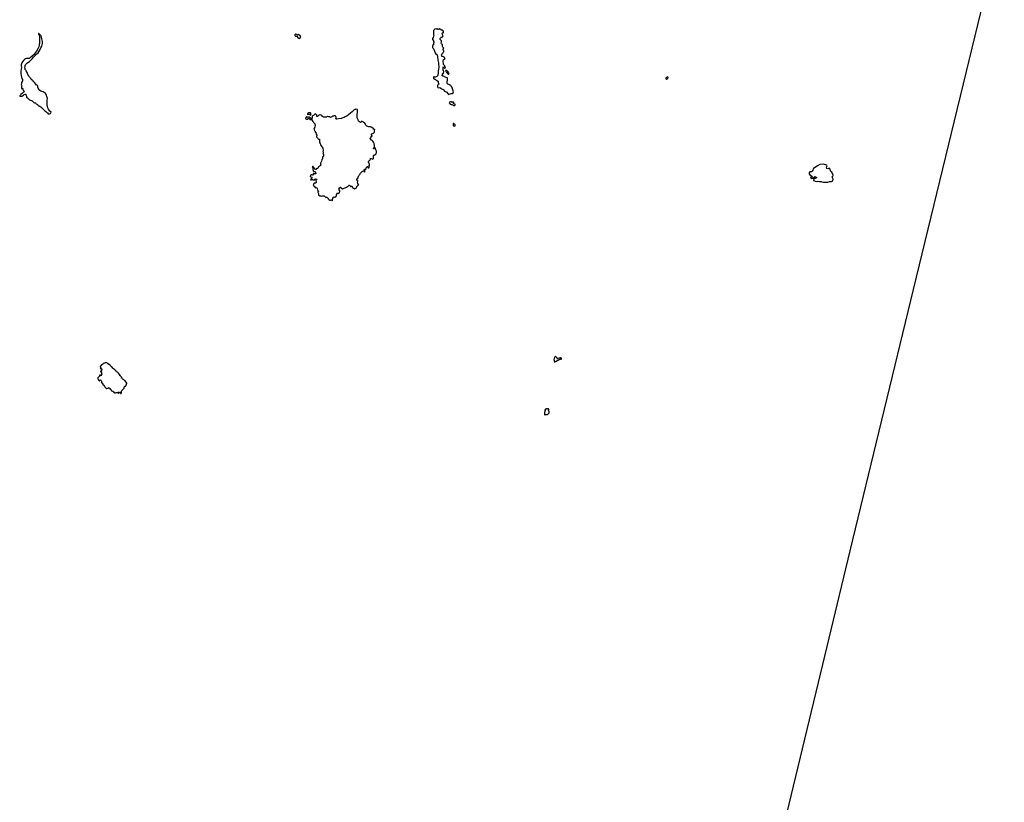
# Model space of a CAD drawing. Units: inches. Extents: x -9083 to 16343, y -25561 to 11996.
# Drawn here: x 11787 to 14412, y -367 to 1720 of the extents above; entities that cross this region are included whole.
import ezdxf

# ---------------------------------------------------------------- set-up
doc = ezdxf.new("R2010")
doc.units = ezdxf.units.IN
doc.header["$MEASUREMENT"] = 0
doc.layers.add('Maavesi_merialue', color=170, linetype='Continuous')

# ---------------------------------------------------------------- blocks, each defined once
blk = doc.blocks.new('Alueet_2D_ACAD_1_FMEBLOCK182')
at = {"layer": 'Maavesi_merialue'}
blk.add_lwpolyline([(10781.9, 8782.5), (10539, 7782.5), (10369.9, 7086.1), (10369.8, 7085.7), (10296.9, 6782.5), (10159.3, 6210.7), (10090.4, 5782.5), (9929.7, 4782.5), (9768.9, 3782.5), (9608.2, 2782.5), (9447.4, 1782.5), (9369.9, 1300.4), (9286.7, 782.5), (9206.7, 284.9), (9177.6, -217.5)], dxfattribs=at)
for points in [[(8197.2, 8333.7), (8194.9, 8335.5), (8193.7, 8336.9), (8192.4, 8339), (8190.5, 8341), (8188.6, 8342.4), (8186.1, 8345.9), (8183.1, 8349.3), (8180.7, 8352.4), (8178.5, 8356.4), (8176.8, 8361.2), (8174.2, 8366.1), (8172.9, 8368), (8171.6, 8369.6), (8171, 8371.6), (8170.6, 8374.1), (8170.8, 8377.5), (8171.5, 8380.8), (8172.6, 8383.2), (8174, 8385), (8175.6, 8386.3), (8178.7, 8388), (8182.6, 8390.9), (8185.4, 8393.2), (8188.5, 8396.2), (8190.6, 8398.9), (8193.2, 8402.1), (8196.2, 8405), (8199.2, 8407.8), (8202.4, 8411), (8205.5, 8414.4), (8208.6, 8418.2), (8211.2, 8422.5), (8213.1, 8427.2), (8215.3, 8432.1), (8216.8, 8435.3), (8217.3, 8438.8), (8217.2, 8444.1), (8216.3, 8448.1), (8215.8, 8451.1), (8214.5, 8455.5), (8213.5, 8459.2), (8211.5, 8462.1), (8208.7, 8465.1), (8207.8, 8465.7), (8207.1, 8465.3), (8207, 8464), (8208.3, 8460.8), (8209.3, 8457.4), (8209.5, 8452.7), (8209.7, 8447.7), (8209.5, 8441.6), (8208.5, 8435.8), (8207.3, 8430.4), (8204.7, 8425), (8201.3, 8418.7), (8198.1, 8413.9), (8194.8, 8409.7), (8190.1, 8404.8), (8184.4, 8400.3), (8181.9, 8399.3), (8178.7, 8399), (8175, 8398.6), (8172.2, 8397.6), (8169.7, 8396.2), (8166.7, 8393.2), (8164.4, 8390.2), (8162.1, 8387.2), (8161.3, 8384.9), (8160.7, 8381.9), (8160.6, 8379.1), (8161.1, 8375.2), (8160.5, 8370.8), (8159.9, 8365.5), (8159.8, 8358.9), (8160.3, 8353.9), (8161.7, 8348.7), (8162.6, 8345.2), (8163.9, 8342.6), (8163.8, 8339.4), (8161.6, 8334.7), (8161.1, 8331.8), (8160.7, 8328.7), (8161.5, 8327.4), (8162.3, 8325.9), (8161.6, 8324.4), (8161.2, 8322.8), (8161.2, 8320.1), (8161.4, 8319), (8162.5, 8319.1), (8163.6, 8319.7), (8164.8, 8317.5), (8165.8, 8314.3), (8167.4, 8312.4), (8168.4, 8311.2), (8168.2, 8310.3), (8166.8, 8308.8), (8163.6, 8305.5), (8160.1, 8303.3), (8158.5, 8301.2), (8156.7, 8299.7), (8156.6, 8298.7), (8157.5, 8298.2), (8159.7, 8298.4), (8161.2, 8298.4), (8162.9, 8298.3), (8164.5, 8299.5), (8166.9, 8301.4), (8168.8, 8302.8), (8170.8, 8303.5), (8172.2, 8303.9), (8172.9, 8303.6), (8173.3, 8302.2), (8174.6, 8298.5), (8175.1, 8296.1), (8177.4, 8294.1), (8180.3, 8291.3), (8181.9, 8289.4), (8183.2, 8288.7), (8185.2, 8288), (8187.8, 8286.9), (8189.9, 8286), (8192.1, 8284.1), (8194.6, 8281.9), (8196.2, 8280.6), (8197.5, 8280.4), (8198.6, 8280.4), (8199.4, 8279.5), (8200.6, 8278.1), (8204, 8275.9), (8205.4, 8274.1), (8207, 8273.1), (8208.9, 8272.8), (8210.7, 8271.7), (8213, 8270.2), (8213.7, 8269.1), (8214.3, 8268.4), (8215.8, 8267.4), (8218.4, 8264.9), (8220.9, 8261.7), (8223.4, 8259.5), (8226.2, 8257.8), (8228.9, 8255.2), (8231, 8253.7), (8232.6, 8251.7), (8234, 8251.3), (8236.1, 8251.7), (8238.6, 8252.5), (8240, 8253.7), (8240.2, 8255.5), (8239.4, 8256.5), (8237.3, 8258.5), (8234.8, 8261.3), (8233.6, 8264), (8232, 8267.6), (8230.4, 8270.7), (8230, 8273.8), (8229.8, 8277.6), (8229.5, 8281.4), (8230.1, 8284.9), (8230.3, 8289.1), (8230.8, 8292.5), (8230.2, 8295.1), (8229.2, 8297.4), (8228, 8301.2), (8226.6, 8304.1), (8225.2, 8306.2), (8222.2, 8308.4), (8219, 8309.8), (8215.6, 8310.9), (8213.1, 8311.8), (8210.7, 8313.8), (8207.5, 8317.3), (8206.2, 8320.1), (8205.3, 8322.8), (8204.8, 8325.3), (8204, 8326.8), (8202.5, 8328), (8201.3, 8328), (8199.5, 8330.6)], [(8898.7, 8462.8), (8897.3, 8461.4), (8896.2, 8461.4), (8895.4, 8463.2), (8893.2, 8463.4), (8890.6, 8462.4), (8890.3, 8459.9), (8892.3, 8458.6), (8894.7, 8458.8), (8895.8, 8458.5), (8898, 8454.7), (8901.1, 8453.1), (8904, 8452.4), (8904.9, 8454.7), (8906.5, 8456.6), (8905.5, 8458.4), (8903.5, 8460.9), (8901.3, 8461.4), (8899.9, 8462.7)], [(9270.5, 8323.1), (9271.5, 8321.4), (9273.8, 8320.7), (9277.2, 8321.3), (9279.1, 8319.7), (9281, 8317.6), (9283.8, 8316.9), (9285.5, 8316.7), (9286.2, 8315.3), (9289.1, 8311.8), (9295.1, 8308.7), (9297.4, 8306.4), (9300.2, 8302.7), (9304.5, 8304.7), (9306.8, 8306), (9310.2, 8305.4), (9312.4, 8306.7), (9312.8, 8307.6), (9313.1, 8309.8), (9312.8, 8312.5), (9308.6, 8323.4), (9308, 8323.7), (9305.8, 8326.5), (9303.8, 8328.2), (9301.2, 8329.6), (9298.6, 8330.5), (9296.4, 8332.5), (9296.1, 8333.2), (9296, 8334.2), (9297.5, 8344), (9297.5, 8345.6), (9297.2, 8346.4), (9296.3, 8347.6), (9289.3, 8350.4), (9288, 8351.2), (9287, 8352), (9286.4, 8351.9), (9284.8, 8351.9), (9284, 8352.3), (9282.2, 8353.5), (9283.1, 8354.2), (9285, 8355.5), (9285.2, 8355.9), (9285, 8356.3), (9284.7, 8356.5), (9283.8, 8356.6), (9283.7, 8356.9), (9283.7, 8357.2), (9283.7, 8358), (9283.9, 8358.3), (9284.9, 8360), (9285.2, 8360.1), (9285.5, 8360), (9285.7, 8359.9), (9286.1, 8359.7), (9286.4, 8359.6), (9286.9, 8359.8), (9287.3, 8360.3), (9287.2, 8360.7), (9286.9, 8361.2), (9287, 8361.7), (9287.5, 8363.4), (9287.4, 8364.1), (9287.2, 8364.9), (9287.4, 8365.5), (9287.1, 8365.9), (9285.9, 8366.6), (9285.4, 8367.5), (9285.5, 8368.2), (9286, 8370.8), (9285.6, 8372.5), (9285.3, 8375.5), (9285.6, 8376.3), (9286, 8376.2), (9286.3, 8375.2), (9286.8, 8374.9), (9287.3, 8374.6), (9288.3, 8374.1), (9289.1, 8373.2), (9289.9, 8373.4), (9290.4, 8373.5), (9290.8, 8373.6), (9291.5, 8374.1), (9291.6, 8374.6), (9290.8, 8376.4), (9290.1, 8376.8), (9290.1, 8377.1), (9290.1, 8378.7), (9289.8, 8379.5), (9287.1, 8381.9), (9286.6, 8382.7), (9286.4, 8383.7), (9286.4, 8384.9), (9285.9, 8392), (9286.1, 8393.4), (9286.4, 8395.2), (9286.7, 8395.9), (9287.4, 8396.5), (9288.9, 8397.3), (9289.7, 8397.3), (9290.7, 8398), (9290.6, 8399.1), (9290.1, 8400.4), (9289.6, 8401), (9289.4, 8401.9), (9288.4, 8402.7), (9287, 8403.8), (9286.3, 8403.8), (9282.3, 8404), (9282.2, 8404.3), (9282.4, 8406.3), (9282.1, 8406.6), (9281.6, 8407.4), (9281.6, 8408), (9281.7, 8408.7), (9282, 8409.6), (9283.9, 8413), (9286, 8414.3), (9286.4, 8415.8), (9287.3, 8416.6), (9287.4, 8417), (9287.1, 8419.5), (9286.7, 8420.1), (9285.3, 8422.4), (9284.2, 8423.4), (9286.8, 8423.7), (9286.8, 8425.3), (9287.3, 8426.3), (9287.1, 8426.6), (9283.9, 8430), (9283.5, 8431.3), (9283.9, 8431.4), (9284.1, 8431.7), (9284.1, 8432), (9283.8, 8433.8), (9284, 8435.4), (9283.6, 8435.9), (9282, 8437.2), (9281.7, 8437.9), (9280.7, 8439.4), (9280.8, 8440.2), (9281.4, 8443.6), (9281.5, 8444.4), (9281.3, 8446.2), (9280.5, 8447), (9278.3, 8448.4), (9277.2, 8450.4), (9277.3, 8450.8), (9278, 8452.6), (9278.8, 8453.7), (9279.7, 8454.6), (9280.4, 8456.1), (9280.7, 8456.1), (9282, 8454.9), (9282.6, 8454.8), (9282.9, 8455.1), (9282.8, 8455.8), (9283.2, 8456.6), (9283.6, 8456.9), (9285.3, 8459.5), (9284.8, 8461.1), (9283.8, 8462.7), (9283.5, 8466.7), (9283.9, 8467.2), (9285.5, 8467.2), (9286.3, 8468), (9286.5, 8470.2), (9285.5, 8472.8), (9283.3, 8474.5), (9282.1, 8474.8), (9280.6, 8474.9), (9280.7, 8475.8), (9280.4, 8476), (9279.6, 8476.4), (9277.9, 8477.6), (9276.9, 8477.9), (9275.7, 8477.9), (9275.2, 8477.6), (9274.1, 8476.8), (9273.1, 8475.9), (9269.2, 8477), (9269.7, 8477.2), (9270, 8477.4), (9270.4, 8477.7), (9270.3, 8477.9), (9268.9, 8478.1), (9264.3, 8477.4), (9263.5, 8477.1), (9262.5, 8476.5), (9262.1, 8476.2), (9261.7, 8475.8), (9260.2, 8473.5), (9259.8, 8468.7), (9259.9, 8464.2), (9260.1, 8463.1), (9260.8, 8461.3), (9261.6, 8460.6), (9261.7, 8460.1), (9259.9, 8458.7), (9259, 8454.6), (9257.6, 8452.6), (9257.4, 8450.3), (9257.7, 8449.8), (9258.1, 8448.7), (9260.4, 8446.1), (9260.4, 8444), (9261.3, 8441.2), (9260.2, 8439.9), (9259.9, 8439), (9259.6, 8436.7), (9259.8, 8435.5), (9259.6, 8435.1), (9257.6, 8433.9), (9257.4, 8432.7), (9257.3, 8429.9), (9257.5, 8428.5), (9258.1, 8427), (9259.2, 8425.9), (9260.5, 8423.5), (9263.4, 8415.7), (9264.5, 8414.4), (9266.1, 8411.8), (9270.1, 8408.6), (9270.2, 8408.1), (9270, 8407.8), (9270.5, 8406.4), (9270.4, 8404.3), (9271.6, 8394.9), (9273, 8387.6), (9273.1, 8384), (9274.1, 8376.9), (9273.9, 8375.2), (9273.2, 8371.8), (9273, 8368.2), (9272.7, 8368.1), (9272.5, 8368.1), (9272.1, 8367.8), (9272.2, 8367.5), (9272.8, 8366.4), (9272.6, 8365.2), (9272.2, 8361.5), (9272.2, 8358.1), (9271.6, 8356), (9271.5, 8354.8), (9270.5, 8352.4), (9269.5, 8350.8), (9269.3, 8350.8), (9268.5, 8350.6), (9266.8, 8350.1), (9264.7, 8349.5), (9263, 8349.1), (9262.2, 8349.2), (9261.3, 8349.8), (9261, 8349.7), (9260.4, 8348.8), (9260.4, 8345.6), (9260.8, 8345.4), (9263, 8344), (9264, 8343.8), (9267.2, 8341.4), (9268, 8339.9), (9268.4, 8339.8), (9268.7, 8339.8), (9269.5, 8339.7), (9270.2, 8339.6), (9270.8, 8339.6), (9272, 8338.9), (9272.1, 8338.5), (9272.1, 8337.9), (9272.6, 8335.7), (9272.7, 8334.7), (9274.4, 8330.9), (9272.3, 8329.6), (9271.8, 8328.6), (9270.7, 8326.6), (9270.4, 8325.1)], [(9300.5, 8361.5), (9299, 8363.8), (9295.9, 8366.9), (9295.2, 8367.2), (9292.9, 8367.4), (9292.5, 8367.2), (9292.1, 8366.4), (9292.5, 8365.2), (9293.4, 8363.1), (9294.2, 8362.1), (9297.9, 8357.9), (9299, 8357.3), (9299.6, 8357.4), (9300.5, 8358.6), (9301.4, 8358.9), (9301.4, 8359.3), (9301.1, 8359.7), (9300.4, 8360.7)], [(9879.4, 8345.1), (9881.4, 8343.8), (9884.1, 8345.3), (9885.6, 8347.5), (9885.7, 8348.5), (9884.6, 8349.4), (9883.4, 8350.3), (9881, 8348.6), (9879.2, 8347.6), (9879, 8346.3)], [(9307.5, 8276.4), (9308.7, 8275.9), (9312.6, 8274.2), (9314.6, 8273), (9318, 8275.5), (9317.3, 8277.3), (9313.7, 8278.1), (9313.9, 8281.4), (9312, 8283.4), (9309.4, 8281.5), (9307.5, 8283.6), (9305.5, 8283.5), (9302.4, 8282.3), (9302, 8280.3), (9304.3, 8277)], [(8919.6, 8241.5), (8919.1, 8238.8), (8919.2, 8238.2), (8920.4, 8237.6), (8920.9, 8236.7), (8921.4, 8236.5), (8922.4, 8236.7), (8923.7, 8237.3), (8924.5, 8238), (8926.1, 8238.6), (8928.3, 8238.5), (8929.1, 8238.1), (8930.5, 8236.6), (8931.2, 8236.4), (8932, 8236.2), (8934.3, 8236.2), (8934.4, 8236.6), (8934.2, 8237.1), (8933.6, 8238.1), (8933.6, 8238.9), (8933.1, 8239.4), (8931.4, 8240.3), (8931.1, 8240.9), (8928.4, 8242.2), (8926.5, 8242.3), (8925.1, 8242), (8924, 8242.6), (8923.1, 8242.6), (8921.4, 8243.6), (8921.2, 8243.2), (8920.9, 8242.9), (8920.7, 8242.6)], [(8927, 8250.1), (8928.7, 8250.5), (8929.9, 8249.8), (8930.7, 8248.3), (8932.1, 8247.3), (8932.4, 8248.7), (8933.5, 8249), (8933.3, 8249.8), (8931.8, 8250.4), (8932.2, 8250.9), (8933, 8252.2), (8933.1, 8252.6), (8932.6, 8253.2), (8931.8, 8253.8), (8931.1, 8253.9), (8929.5, 8254.1), (8927.9, 8254.2), (8926.5, 8253.9), (8925.6, 8253.3), (8923.9, 8251.8), (8923.8, 8250.6), (8924.6, 8249.7)], [(9000.3, 8242.3), (8999.9, 8243.8), (8999.3, 8244.8), (8998, 8246), (8994.9, 8245.8), (8993.4, 8245.4), (8990.9, 8244.7), (8988.7, 8243.2), (8985.6, 8241.3), (8985.2, 8241.5), (8982.8, 8243.1), (8980.7, 8243.4), (8978.3, 8244.2), (8977, 8244.2), (8976, 8243.6), (8974.5, 8242.7), (8969.4, 8242.4), (8966.4, 8242.8), (8965.4, 8243.6), (8963.4, 8244.4), (8963.2, 8244.7), (8962.8, 8246), (8961.9, 8246.7), (8960.8, 8247.6), (8958.1, 8248.4), (8957.2, 8248.4), (8954.8, 8247.8), (8954.6, 8247.4), (8953.2, 8246.5), (8952.1, 8245.7), (8950.5, 8244.6), (8949.2, 8244.6), (8949.1, 8244.8), (8948.5, 8247.4), (8947.8, 8248.4), (8945.5, 8250.9), (8945, 8250.9), (8943.7, 8250.2), (8942.8, 8249.5), (8941.1, 8247.9), (8939.8, 8247.1), (8937.5, 8246.2), (8937.2, 8245.7), (8936.7, 8244.5), (8936.6, 8243.4), (8936.9, 8242.7), (8936.7, 8240.9), (8936.3, 8239.6), (8936, 8239.3), (8935.1, 8238.8), (8935, 8238.3), (8935.3, 8237.1), (8936, 8236.9), (8936.5, 8235.1), (8936.8, 8233.1), (8938, 8232.3), (8937.9, 8231.7), (8938.3, 8230.7), (8938.9, 8229.7), (8939.8, 8229.3), (8940.3, 8227.8), (8941.5, 8226.3), (8941.9, 8226.2), (8942.3, 8226.2), (8942.5, 8225.8), (8943.6, 8223.9), (8944.2, 8222.2), (8944.4, 8220.7), (8943.7, 8216.2), (8943.1, 8215.2), (8943, 8214.1), (8942.6, 8213.3), (8942.3, 8213.3), (8941.3, 8211.8), (8942.1, 8208.3), (8943.4, 8205.3), (8943.8, 8205), (8944.1, 8204.9), (8944.5, 8203), (8944.8, 8202.8), (8945.1, 8202.7), (8945.9, 8202.2), (8945.9, 8201.9), (8946.4, 8200.6), (8946.9, 8198.9), (8947.5, 8197.1), (8948.8, 8194.7), (8949.1, 8193.1), (8948.2, 8191.2), (8948.2, 8190.1), (8948.8, 8189.2), (8950.8, 8186.9), (8951.7, 8185.3), (8953.1, 8183.7), (8953.8, 8183.5), (8954.7, 8183.5), (8955.5, 8183.9), (8956, 8183.7), (8956.1, 8183.2), (8955.7, 8182), (8955.6, 8179.4), (8955.9, 8176), (8956.8, 8175), (8957, 8174.4), (8957.1, 8173.1), (8957.8, 8172.5), (8958.6, 8168.3), (8960.8, 8166), (8965.2, 8160.1), (8965.2, 8159.6), (8966, 8154), (8965.9, 8152.2), (8965.7, 8151.4), (8965.2, 8150.7), (8965.7, 8149.5), (8965.6, 8146.1), (8965.2, 8145), (8965.4, 8144.7), (8966.6, 8143.4), (8966.7, 8142.8), (8966.9, 8140.1), (8966.7, 8139.2), (8966.3, 8138.4), (8965.8, 8137.9), (8963.8, 8136.9), (8963.7, 8136.5), (8963.6, 8136.2), (8964.2, 8131.9), (8963.8, 8131.5), (8962.7, 8130.3), (8962.3, 8129.4), (8961.8, 8129), (8961.8, 8128.5), (8961.2, 8125.2), (8960.4, 8123.6), (8958.9, 8120.1), (8958.9, 8118.9), (8958.9, 8117.1), (8959.2, 8114), (8959, 8113.8), (8956.7, 8112.9), (8956.5, 8112.4), (8955.7, 8110.9), (8955.3, 8110.7), (8953.3, 8110.2), (8953, 8109.6), (8952.1, 8107.7), (8951.9, 8106.1), (8950.9, 8105.2), (8950.1, 8105.2), (8948.7, 8106), (8948.3, 8105.9), (8947.6, 8105.5), (8947.1, 8104.7), (8946.8, 8103.8), (8946.9, 8103.2), (8946.6, 8103.1), (8945.4, 8103.5), (8944.4, 8102.8), (8944.1, 8102.9), (8943.7, 8103.5), (8942.4, 8106), (8941.1, 8107.4), (8939, 8110.6), (8938.2, 8111.1), (8937.6, 8110.9), (8937.1, 8110.4), (8936.9, 8109.8), (8937, 8109.1), (8937.3, 8108.3), (8938, 8106.3), (8938.4, 8104.2), (8938.3, 8102.4), (8938.7, 8100.7), (8939.3, 8099.4), (8940.9, 8097.3), (8941.6, 8097.3), (8942.3, 8097.8), (8944, 8097.8), (8944.3, 8097.6), (8945.1, 8095.3), (8945.9, 8092.6), (8945.9, 8091.6), (8945.6, 8091.2), (8944.5, 8090.9), (8943.6, 8091.3), (8941.2, 8091.9), (8940.1, 8091.8), (8939.4, 8091.5), (8939.2, 8091.1), (8939.2, 8090.7), (8940, 8090.2), (8939.7, 8089.3), (8939.1, 8088.1), (8938.8, 8088), (8938.2, 8088), (8935.4, 8088.8), (8933.1, 8088.6), (8932.5, 8087.7), (8932.3, 8087.2), (8931.6, 8085.9), (8930.7, 8085), (8930.8, 8084.5), (8931, 8084.1), (8932, 8083.1), (8933.1, 8082.8), (8934.2, 8083), (8935.4, 8082.4), (8935.5, 8081.7), (8935.5, 8080.6), (8935.2, 8079.8), (8934.6, 8078.6), (8934.3, 8078.5), (8933, 8077.5), (8932.7, 8076.9), (8932.4, 8075.5), (8932.6, 8075.1), (8933.4, 8074.6), (8934, 8074.6), (8936, 8076.3), (8936.7, 8076.4), (8937.1, 8076.3), (8937.9, 8075.4), (8939.3, 8075.3), (8939.9, 8074.9), (8942.3, 8074.7), (8942.6, 8075), (8942.6, 8075.2), (8942.7, 8076.1), (8942.9, 8076.3), (8943.7, 8076.7), (8945.1, 8077.8), (8945.5, 8077.7), (8949.2, 8076.9), (8949.1, 8076.6), (8948.4, 8076.1), (8947.1, 8076), (8946.3, 8075.3), (8945.9, 8072.8), (8946.8, 8070.5), (8946.8, 8069.4), (8946.3, 8066.4), (8945.7, 8066.2), (8944.8, 8066.2), (8943.6, 8066.5), (8941.9, 8066.3), (8940.5, 8064.9), (8940.3, 8064.2), (8940.1, 8063.1), (8939.5, 8062.2), (8940, 8060.9), (8941.3, 8058.7), (8942.6, 8057.6), (8944.2, 8055.2), (8945.8, 8054.1), (8947.3, 8054.6), (8948.5, 8054.3), (8948.7, 8054), (8950.1, 8052.2), (8951, 8050.7), (8951.3, 8049.8), (8951.1, 8048.6), (8951.5, 8047.2), (8951.9, 8046.3), (8953.5, 8044.8), (8953.2, 8043.9), (8952.9, 8043.9), (8952.6, 8043.9), (8951.9, 8043.8), (8951.5, 8043.2), (8951.6, 8042.7), (8951.7, 8042), (8953.2, 8038.8), (8953.3, 8035.5), (8953.6, 8034.6), (8954.7, 8033.5), (8955.9, 8032.7), (8956.7, 8032.3), (8957.6, 8032.3), (8959.7, 8032.3), (8962.1, 8031.6), (8964.2, 8032.8), (8964.6, 8032.7), (8964.9, 8032.6), (8965.3, 8032.5), (8966.5, 8032.4), (8968.1, 8032.3), (8969.1, 8031.8), (8969.5, 8031.4), (8970.7, 8030.2), (8972.9, 8028.5), (8974.5, 8029.4), (8975.5, 8028.7), (8976.2, 8027.8), (8977.6, 8027.1), (8977.8, 8026.5), (8978.7, 8025.9), (8978.8, 8025.5), (8979.1, 8024.2), (8979.7, 8023.7), (8980.3, 8023.2), (8981.1, 8022.6), (8982.3, 8021.5), (8983.1, 8021.3), (8985.2, 8021.1), (8986.9, 8021.7), (8988.5, 8021.8), (8988.7, 8021.3), (8989.7, 8019.4), (8990.4, 8020), (8992, 8026.6), (8992.4, 8026.9), (8992.5, 8029), (8992.7, 8029.4), (8993, 8029.5), (8993.9, 8029.9), (8994.6, 8029.8), (8995.6, 8029.4), (8996.6, 8029.5), (9000, 8031), (9000.5, 8031.6), (9001, 8032.6), (9001.4, 8034.2), (9001.2, 8035.3), (9002.3, 8038.7), (9002.7, 8038.9), (9003.3, 8038.6), (9003.6, 8038.8), (9004.1, 8040.2), (9005.2, 8039), (9005.7, 8039), (9006.7, 8039.7), (9007.6, 8039.7), (9008.7, 8040.3), (9009, 8040.9), (9009.1, 8042), (9009.7, 8042.8), (9010, 8044.6), (9009.9, 8046.4), (9008.7, 8048.2), (9007.8, 8051.2), (9008.1, 8052.6), (9008.7, 8053.9), (9009.1, 8054.3), (9012.3, 8055.5), (9012.5, 8055.3), (9013.8, 8052.7), (9015.4, 8052.8), (9015.5, 8052.6), (9015.8, 8051.5), (9016.3, 8050.9), (9016.6, 8050.8), (9017.1, 8050.9), (9029.1, 8055.9), (9030, 8056.5), (9029.9, 8057.2), (9031.4, 8057.9), (9032, 8058.7), (9032.9, 8059.2), (9034.6, 8061.1), (9034.9, 8061.1), (9036.8, 8060.3), (9037.8, 8058.5), (9037.9, 8057.6), (9038.6, 8057.2), (9038.9, 8057.3), (9040.5, 8058.4), (9041.1, 8058.4), (9042.2, 8058), (9042.9, 8057.2), (9043, 8056), (9043.3, 8055.6), (9044.9, 8054.2), (9045.2, 8053), (9045.5, 8052.7), (9046, 8052.8), (9047.5, 8053.1), (9048, 8052.7), (9049.1, 8051.6), (9049.8, 8051.6), (9050.5, 8051.8), (9051.4, 8052.5), (9053.5, 8053.5), (9054.8, 8054.7), (9054.9, 8055.9), (9055.3, 8055.9), (9055.7, 8056.3), (9055.6, 8057.2), (9056, 8057.6), (9056.5, 8058), (9058.1, 8060), (9059.1, 8060.8), (9059.1, 8061.7), (9059.4, 8061.8), (9060.4, 8062.3), (9060.6, 8062.8), (9059.2, 8063.6), (9057.9, 8064.8), (9057.8, 8065.4), (9057.6, 8070.4), (9058.1, 8072.1), (9058, 8072.9), (9057.5, 8073.8), (9056.5, 8075), (9056.2, 8075), (9054.2, 8075.1), (9055.2, 8075.6), (9055.2, 8076), (9055.7, 8076.3), (9055.8, 8078.3), (9057, 8079.2), (9058.3, 8080.1), (9059.8, 8082.5), (9059.5, 8084.5), (9060.4, 8084.9), (9061.1, 8086), (9061.9, 8087.9), (9063.5, 8089.3), (9064, 8091.4), (9064.9, 8092.7), (9067.5, 8095.1), (9069.6, 8097.8), (9070.3, 8098.2), (9071.6, 8098.5), (9073.6, 8099.6), (9074.1, 8099.3), (9074.3, 8098.6), (9075.3, 8097.8), (9075.5, 8096.9), (9075.3, 8096.2), (9075.6, 8096.1), (9075.9, 8096.1), (9076.8, 8096.5), (9077.1, 8096.9), (9077.2, 8097.4), (9077.4, 8098.5), (9077.1, 8099.9), (9075.7, 8101.4), (9075.5, 8102.1), (9075.4, 8103.1), (9075.6, 8103.3), (9077, 8103.7), (9078.5, 8104), (9079.8, 8103.8), (9080.3, 8104.2), (9080.8, 8105.4), (9080.8, 8106.1), (9080.8, 8107.5), (9082.2, 8108.9), (9083.4, 8109.6), (9083.2, 8110.5), (9084, 8110.9), (9084.4, 8110.8), (9084.5, 8110.5), (9084.9, 8108.5), (9085.4, 8107.8), (9086, 8107.4), (9086.6, 8107.3), (9087.4, 8107.5), (9088.1, 8108), (9088.5, 8108.8), (9088.6, 8109.5), (9088.4, 8111), (9089.1, 8111.6), (9089, 8111.9), (9088.2, 8112.8), (9088.3, 8113.2), (9088.5, 8113.5), (9088.5, 8114.7), (9089.1, 8115.6), (9089.1, 8116.4), (9088.8, 8119.1), (9088.5, 8119.7), (9087.8, 8120.3), (9086.5, 8121.1), (9086.5, 8121.8), (9087, 8124.1), (9087.8, 8125.3), (9087.8, 8125.7), (9088.1, 8126.1), (9090.3, 8127.4), (9091.4, 8128.5), (9092.3, 8130), (9091.6, 8131.4), (9091.8, 8131.8), (9092.2, 8132.2), (9092.6, 8132.3), (9093.6, 8132), (9097.9, 8130.7), (9098.8, 8131.1), (9099.8, 8132.5), (9100.4, 8134.1), (9100.2, 8136.2), (9099.7, 8137), (9100, 8137.5), (9100.2, 8140.2), (9101, 8141.9), (9101.6, 8142.1), (9102.1, 8142), (9103.2, 8141.5), (9103.6, 8141.6), (9104.5, 8142.1), (9105.7, 8143.1), (9106.9, 8144.8), (9107.7, 8149), (9108.1, 8152), (9106.4, 8155.1), (9105.1, 8158), (9104.4, 8160.8), (9103.9, 8161.5), (9103.5, 8161.2), (9103.2, 8161.1), (9102.8, 8160.3), (9102, 8158.1), (9101.4, 8157.7), (9100.6, 8158.4), (9100.3, 8158.8), (9100.2, 8159.6), (9101.2, 8161.7), (9102.1, 8162.5), (9102.7, 8163.5), (9103, 8164.7), (9102.8, 8166), (9102.5, 8167.7), (9101.6, 8169.4), (9101.5, 8172), (9100.8, 8174), (9099.7, 8176.1), (9098.2, 8178.1), (9096.9, 8179.4), (9096, 8180.1), (9094.2, 8181.1), (9093.4, 8182.3), (9092.2, 8184.5), (9091.3, 8185.3), (9091.1, 8185.9), (9091.3, 8186.2), (9093.3, 8187.6), (9093.5, 8189.8), (9094.1, 8190.8), (9095, 8191.5), (9096.1, 8192.1), (9096.3, 8192.6), (9096.1, 8193.1), (9094.5, 8195.7), (9094.4, 8196.5), (9094.7, 8197.3), (9095.2, 8198), (9096.4, 8198.9), (9097.7, 8198.3), (9098.2, 8198.5), (9099.4, 8199.6), (9100.4, 8200), (9102.1, 8201.6), (9102.9, 8202.7), (9102.9, 8203.3), (9102.6, 8204.8), (9102.8, 8206), (9102.1, 8207.1), (9102.3, 8207.4), (9102.8, 8208.4), (9103.9, 8208.9), (9103.9, 8209.3), (9103.6, 8209.7), (9103.1, 8209.8), (9102.3, 8209.9), (9101.2, 8210), (9100.3, 8209.7), (9100, 8210.1), (9099.7, 8211.3), (9099.9, 8211.9), (9099.7, 8212.5), (9099.3, 8212.8), (9098.1, 8213.5), (9094.2, 8215.6), (9091.8, 8216.4), (9088.3, 8216.5), (9087.3, 8216.6), (9082.4, 8218.4), (9081.5, 8219), (9080.3, 8219.9), (9079.8, 8221), (9078.6, 8222.9), (9078.4, 8223.9), (9076.8, 8226.4), (9075.8, 8227.3), (9074.1, 8228), (9073.5, 8229), (9071.6, 8229.8), (9069.6, 8231.3), (9069.2, 8231.2), (9067.4, 8230.9), (9067, 8230.3), (9066.8, 8229.4), (9066.5, 8228.7), (9065.7, 8228.1), (9065.1, 8228.3), (9062.6, 8229.7), (9061.8, 8230.5), (9060.2, 8232.8), (9058.9, 8235.2), (9057.2, 8238.8), (9056.7, 8240.5), (9056.3, 8243.3), (9056.2, 8245.5), (9056.4, 8247.7), (9056.8, 8250.1), (9057.1, 8255.1), (9056.9, 8257.1), (9057.5, 8260.7), (9057.4, 8262), (9057.1, 8262.7), (9053.3, 8263.8), (9051.8, 8262.8), (9049.9, 8262.5), (9048.4, 8261.9), (9047.7, 8261.2), (9046, 8259.5), (9043.2, 8256.5), (9039.1, 8252.9), (9033.3, 8248.6), (9028.5, 8245.2), (9026.4, 8244.1), (9024.2, 8243.1), (9021.5, 8241.9), (9017.9, 8240.3), (9015.8, 8239.5), (9014.4, 8239.1), (9007, 8237.6), (9002.4, 8237.3), (9000.8, 8237.5), (9000.4, 8238), (8999.8, 8239.3), (8999.8, 8239.8), (9000.1, 8240.1)], [(9317.4, 8219), (9317.5, 8221.2), (9317.3, 8222.7), (9316.3, 8224.2), (9314.6, 8225.4), (9312.8, 8225.3), (9312.4, 8222.8), (9312.7, 8220.4), (9313.2, 8219.1), (9315.3, 8218.8)], [(10318.1, 8099.4), (10317.4, 8103.9), (10315.1, 8106.4), (10311, 8104.8), (10308.3, 8105.9), (10307.8, 8109.2), (10309.5, 8112.8), (10308.5, 8114.6), (10299.5, 8117), (10290.4, 8116.2), (10283.8, 8112.4), (10272.6, 8104.4), (10271, 8101.4), (10269.2, 8098.6), (10268.6, 8096.8), (10263.2, 8097), (10261.8, 8094), (10261.4, 8091.2), (10263.4, 8089), (10267.4, 8086.2), (10269.8, 8084), (10267.8, 8080.5), (10265, 8082.3), (10267.2, 8079.3), (10271.8, 8079.9), (10277, 8083.8), (10281.8, 8081.7), (10277.4, 8078.9), (10273.6, 8077.7), (10273.2, 8073.7), (10280.6, 8070.7), (10284.8, 8071.7), (10289.2, 8070.7), (10293.4, 8071.3), (10295.2, 8069.7), (10299.5, 8069.5), (10304.7, 8068.7), (10311.3, 8068.7), (10315.7, 8070.7), (10320.9, 8071.1), (10324.5, 8072.3), (10325.9, 8077.5), (10323.7, 8080.5), (10322.9, 8083.8), (10324.7, 8084.6), (10325.3, 8087.4), (10322.1, 8095.8), (10319.3, 8097.4)], [(8369.9, 7554.1), (8369.8, 7554.1), (8369.6, 7553.8), (8369, 7551.9), (8367.9, 7549.6), (8366.5, 7548.9), (8365.2, 7547.1), (8365, 7546.5), (8364.9, 7546), (8365.1, 7544.9), (8365.6, 7543.9), (8366.9, 7542.6), (8367.2, 7541.7), (8367.6, 7540.4), (8368.4, 7539.6), (8369, 7539.4), (8369.5, 7539.6), (8369.9, 7539.9), (8370.2, 7540.1), (8370.9, 7541), (8371.9, 7541.7), (8372.3, 7541.7), (8372.6, 7541.4), (8373.5, 7540.2), (8374.5, 7538.6), (8374.5, 7537.2), (8374.5, 7536.5), (8374.4, 7535.8), (8374.3, 7534.8), (8374.8, 7534.5), (8375.2, 7534.5), (8377.4, 7532.9), (8378.8, 7531.6), (8378.6, 7530.7), (8378.5, 7529.6), (8378.7, 7528.8), (8379.2, 7528.5), (8379.7, 7528.4), (8380.7, 7528.5), (8381.1, 7528.1), (8381.7, 7527), (8381.6, 7526), (8382, 7525.7), (8382.8, 7525.3), (8383.4, 7524.4), (8384.6, 7521.5), (8385.1, 7521.2), (8386.6, 7520.4), (8387.7, 7518.8), (8388.1, 7518.8), (8389.2, 7518.9), (8392.1, 7519.8), (8393.1, 7520.3), (8393.7, 7521.1), (8394.2, 7520.8), (8394.8, 7520.3), (8398.7, 7516), (8400.2, 7514.9), (8401.8, 7512.9), (8402.2, 7512.7), (8404.3, 7512), (8405.1, 7511.2), (8405.6, 7510.3), (8406.3, 7509.9), (8407, 7509.9), (8408.2, 7509.2), (8408.4, 7509.5), (8408.5, 7509.8), (8408.6, 7510.2), (8408.8, 7510), (8408.8, 7509.7), (8408.6, 7509.1), (8408.1, 7508.8), (8407.9, 7508.1), (8408.2, 7507.9), (8408.5, 7507.7), (8408.9, 7507.5), (8409.8, 7507.5), (8411.2, 7508), (8412.3, 7507.4), (8412.8, 7507.6), (8414.4, 7508.4), (8415.9, 7508.5), (8417.6, 7508), (8419.2, 7509), (8420.4, 7509.3), (8420.5, 7509.1), (8419.3, 7507.8), (8419.4, 7507.3), (8419.8, 7506.7), (8420.7, 7506), (8420.9, 7506.1), (8421.1, 7506.7), (8422.5, 7508.6), (8423.9, 7508.8), (8424.4, 7508.7), (8425.4, 7508.2), (8425.9, 7507.5), (8425.8, 7507.1), (8425.1, 7506.1), (8425.3, 7505.8), (8425.6, 7505.7), (8427, 7505.7), (8427.4, 7506), (8428, 7506.8), (8428.4, 7507.7), (8428.5, 7508.6), (8428.5, 7509.6), (8428.1, 7511), (8428.3, 7511.7), (8430.2, 7515.3), (8430.6, 7515.4), (8431.6, 7515.8), (8432.8, 7517), (8433.2, 7517.9), (8434.9, 7519.7), (8435.5, 7522.2), (8436.1, 7523.1), (8436.4, 7524.3), (8437, 7524.9), (8437.6, 7525.2), (8439, 7525.4), (8440, 7526.3), (8440.4, 7526.9), (8440.6, 7528.3), (8441, 7528.4), (8441.3, 7529.5), (8441.2, 7530.3), (8441.6, 7531.2), (8442.2, 7532.1), (8442.3, 7532.7), (8438, 7539.2), (8437.5, 7539.5), (8437, 7539.7), (8436.1, 7540.4), (8435.3, 7541.1), (8434.6, 7541.6), (8433.8, 7542.1), (8433.2, 7542.4), (8431.9, 7543.5), (8430.4, 7544.4), (8429.5, 7546.2), (8428.3, 7546.7), (8428.5, 7547), (8429, 7548.5), (8428.7, 7548.9), (8428.3, 7549.3), (8426.3, 7551.1), (8425.7, 7552.2), (8425.1, 7552.6), (8424.6, 7552.7), (8423.8, 7552.6), (8423.9, 7553.2), (8423.8, 7553.7), (8423.4, 7554.6), (8423.4, 7555.6), (8422, 7556.6), (8420, 7559.3), (8419.4, 7560.7), (8417, 7562.2), (8415, 7563.2), (8414.2, 7564), (8412.7, 7566.4), (8412, 7566.4), (8411.8, 7566.7), (8411.5, 7567.2), (8409.5, 7569.3), (8406.9, 7571), (8406.1, 7572.3), (8405.1, 7572.9), (8403.1, 7575.3), (8401.9, 7575.7), (8402, 7576.4), (8401.5, 7576.6), (8400.3, 7577.7), (8397.9, 7579.7), (8397.7, 7580.6), (8396.2, 7582.5), (8395.5, 7583), (8395.1, 7582.8), (8394.4, 7582.6), (8394, 7582.8), (8391.1, 7585.8), (8389.2, 7586.8), (8385.9, 7587.8), (8385.2, 7587.4), (8384.7, 7587.1), (8383, 7586.4), (8379.3, 7585.4), (8378.9, 7585.1), (8378.5, 7583.8), (8376.8, 7583.2), (8375.2, 7581.7), (8373.4, 7579.6), (8371.6, 7578.5), (8371.3, 7578), (8371.2, 7577.4), (8371.4, 7576.5), (8371.9, 7574.7), (8373, 7574.8), (8373, 7574.4), (8372.7, 7574.1), (8371.9, 7573.5), (8371.4, 7572.1), (8371.9, 7571.9), (8372.5, 7571.9), (8375.1, 7572.3), (8375.1, 7572), (8375.2, 7571.2), (8375.4, 7568.1), (8375.2, 7567), (8374.7, 7565.4), (8374.4, 7565), (8374, 7564.9), (8373.4, 7565), (8372.4, 7565.5), (8371.9, 7566.1), (8371.9, 7565.9), (8372, 7565), (8373.8, 7562), (8374.6, 7561.1), (8374.5, 7560.6), (8375.1, 7559.9), (8374.9, 7558.9), (8375.5, 7557.7), (8374.3, 7553), (8374, 7552.6), (8370.9, 7554.2)], [(9581, 7595.6), (9581.4, 7594.1), (9581.4, 7594), (9581.4, 7593.9), (9581.4, 7593.8), (9581.4, 7593.7), (9581.4, 7593.7), (9581.5, 7593.6), (9581.5, 7593.5), (9581.5, 7593.4), (9581.5, 7593.3), (9581.6, 7593.2), (9581.6, 7593.1), (9581.6, 7592.9), (9581.7, 7592.8), (9582.1, 7591.6), (9582.2, 7591.4), (9582.2, 7591.2), (9582.2, 7590.9), (9582.2, 7590.7), (9582.1, 7590.3), (9582.2, 7590.2), (9583, 7590), (9583.1, 7590), (9583.1, 7590), (9583.1, 7589.9), (9583.2, 7589.9), (9583.2, 7589.8), (9585.9, 7590.9), (9585.9, 7590.9), (9586, 7590.9), (9586, 7590.9), (9586.1, 7590.9), (9586.1, 7591), (9586.9, 7591.6), (9586.9, 7591.6), (9586.9, 7591.6), (9586.9, 7591.6), (9586.9, 7591.6), (9586.9, 7591.6), (9586.9, 7591.6), (9586.9, 7591.6), (9586.9, 7591.6), (9586.9, 7591.6), (9587, 7591.7), (9587, 7591.7), (9587, 7591.7), (9587.1, 7591.7), (9587.1, 7591.8), (9587.5, 7592), (9587.5, 7592), (9587.6, 7592.1), (9587.7, 7592.1), (9587.7, 7592.2), (9587.8, 7592.2), (9587.9, 7592.3), (9587.9, 7592.3), (9588, 7592.4), (9588.1, 7592.4), (9588.2, 7592.4), (9588.2, 7592.5), (9588.2, 7592.5), (9588.2, 7592.5), (9588.2, 7592.5), (9588.2, 7592.5), (9588.2, 7592.5), (9588.2, 7592.5), (9588.4, 7592.4), (9588.5, 7592.4), (9588.6, 7592.4), (9588.7, 7592.4), (9588.8, 7592.4), (9589.1, 7592.5), (9589.3, 7592.5), (9589.4, 7592.5), (9589.6, 7592.6), (9589.7, 7592.6), (9589.9, 7592.8), (9589.9, 7592.8), (9590, 7592.8), (9590, 7592.8), (9590, 7592.8), (9590, 7592.8), (9590, 7592.8), (9590, 7592.9), (9590, 7592.9), (9590, 7592.9), (9590.1, 7592.9), (9590.1, 7592.9), (9590.1, 7592.9), (9590.1, 7592.9), (9590.5, 7593.1), (9590.5, 7593.1), (9590.5, 7593.1), (9590.5, 7593.1), (9590.5, 7593.1), (9590.5, 7593.1), (9590.5, 7593.1), (9590.5, 7593.1), (9590.8, 7593.9), (9590.8, 7594), (9590.8, 7594), (9590.8, 7594.1), (9590.8, 7594.1), (9590.8, 7594.1), (9590.8, 7594.2), (9590.9, 7594.2), (9590.9, 7594.3), (9590.9, 7594.3), (9590.9, 7594.3), (9590.8, 7594.4), (9590.8, 7594.4), (9590.8, 7594.5), (9590.8, 7594.6), (9590.8, 7594.7), (9590.9, 7594.8), (9590.9, 7594.8), (9591, 7594.8), (9591.5, 7594.7), (9591.6, 7594.6), (9591.6, 7594.6), (9591.7, 7594.5), (9591.7, 7594.5), (9591.8, 7594.4), (9591.9, 7594.3), (9591.9, 7594.3), (9592, 7594.3), (9595.1, 7595.8), (9595.2, 7595.8), (9595.2, 7595.9), (9595.2, 7595.9), (9595.2, 7596), (9595.1, 7596), (9595, 7596.1), (9595, 7596.2), (9594.9, 7596.3), (9594.8, 7596.5), (9594.8, 7596.7), (9594.8, 7596.8), (9594.9, 7596.9), (9595, 7596.9), (9595, 7596.9), (9595.3, 7597), (9595.5, 7597), (9595.8, 7597), (9596, 7597), (9596.3, 7597.1), (9596.5, 7597.1), (9596.6, 7597.2), (9596.8, 7597.2), (9596.9, 7597.3), (9597.1, 7597.3), (9597.2, 7597.3), (9597.2, 7597.3), (9597.3, 7597.4), (9597.4, 7597.4), (9597.4, 7597.4), (9597.5, 7597.4), (9597.5, 7597.4), (9597.6, 7597.4), (9597.6, 7597.4), (9597.7, 7597.4), (9597.8, 7597.5), (9597.9, 7597.5), (9598, 7597.5), (9598.1, 7597.6), (9598.2, 7597.6), (9598.2, 7597.6), (9598.3, 7597.6), (9598.5, 7597.6), (9598.7, 7597.6), (9598.9, 7597.5), (9599, 7597.5), (9599.2, 7597.3), (9600.2, 7596.4), (9600.3, 7596.3), (9600.3, 7596.3), (9600.3, 7596.2), (9600.4, 7596.2), (9601.4, 7597.2), (9601.5, 7597.9), (9601.5, 7597.9), (9601.5, 7597.9), (9601.5, 7598), (9601.5, 7598), (9601.5, 7598.1), (9601.5, 7598.1), (9601.5, 7598.1), (9601.5, 7598.2), (9601.5, 7598.3), (9601.5, 7598.3), (9601.5, 7598.4), (9601.5, 7598.5), (9601.5, 7598.6), (9601.5, 7598.8), (9601.5, 7598.9), (9601.4, 7599.1), (9601.3, 7599.2), (9601.2, 7599.3), (9601, 7599.4), (9600.7, 7599.6), (9600.4, 7599.7), (9600.1, 7599.7), (9599.8, 7599.8), (9599.2, 7599.8), (9599.1, 7599.8), (9599, 7599.8), (9598.9, 7599.8), (9598.7, 7599.8), (9598.6, 7599.9), (9598.5, 7599.9), (9598.4, 7600), (9598.3, 7600.1), (9598.1, 7600.2), (9598.1, 7600.2), (9598.1, 7600.2), (9598, 7600.3), (9598, 7600.3), (9597.9, 7600.3), (9597.9, 7600.3), (9597.8, 7600.4), (9597.7, 7600.4), (9591.9, 7598.7), (9591.7, 7598.7), (9591.5, 7598.7), (9591.4, 7598.8), (9591.2, 7598.8), (9591, 7598.9), (9589.4, 7599.6), (9589.4, 7599.6), (9589.4, 7599.6), (9589.3, 7599.6), (9589.3, 7599.7), (9589.3, 7599.7), (9589.3, 7599.7), (9589.3, 7599.7), (9589.2, 7599.7), (9589.2, 7599.7), (9589.2, 7599.7), (9589.2, 7599.8), (9589.2, 7599.8), (9589.2, 7599.8), (9589.2, 7599.8), (9589.1, 7599.9), (9589.1, 7599.9), (9589.1, 7600), (9589.1, 7600), (9588.4, 7600.9), (9588.4, 7600.9), (9588.4, 7600.9), (9588.4, 7600.9), (9588.3, 7601), (9588.3, 7601), (9588.3, 7601), (9588.3, 7601), (9588.3, 7601.1), (9588.2, 7601.5), (9588.1, 7601.7), (9587.9, 7601.9), (9587.8, 7602.1), (9587.6, 7602.3), (9587.3, 7602.6), (9587.2, 7602.7), (9587.2, 7602.7), (9587.1, 7602.7), (9587.1, 7602.8), (9587, 7602.8), (9587, 7602.8), (9586.9, 7602.8), (9586.9, 7602.9), (9586.8, 7602.9), (9586.7, 7603), (9586.6, 7603), (9586.6, 7603.1), (9586.5, 7603.1), (9586, 7603.6), (9585.9, 7603.6), (9585.8, 7603.7), (9585.7, 7603.7), (9585.6, 7603.7), (9585.5, 7603.7), (9585.4, 7603.7), (9585.3, 7603.6), (9585.2, 7603.6), (9584.6, 7603.4), (9584.6, 7603.4), (9584.6, 7603.4), (9584.6, 7603.4), (9584.6, 7603.3), (9584.6, 7603.3), (9584.6, 7603.3), (9584.6, 7603.3), (9584.6, 7603.3), (9584.5, 7603.3), (9584.5, 7603.3), (9584.5, 7603.2), (9584.4, 7603.2), (9584.4, 7603.2), (9583.4, 7602.6), (9583.4, 7602.6), (9583.3, 7602.6), (9583.3, 7602.5), (9583.3, 7602.5), (9583.2, 7602.5), (9583.2, 7602.5), (9583.2, 7602.4), (9583.1, 7602.4), (9583.1, 7602.3), (9583.1, 7602.3), (9583, 7602.2), (9583, 7602.2), (9583, 7602.1)], [(9555.5, 7451.2), (9555.7, 7448.7), (9558.1, 7449.1), (9563.8, 7449.6), (9568.4, 7454), (9568.2, 7457.6), (9566.7, 7458.9), (9566.7, 7458.9), (9566.7, 7458.9), (9566.7, 7458.9), (9566.7, 7458.9), (9566.7, 7458.9), (9566.7, 7458.9), (9566.8, 7458.9), (9566.8, 7458.9), (9566.8, 7458.9), (9566.8, 7458.9), (9566.8, 7459), (9566.8, 7459), (9566.8, 7459), (9566.8, 7459), (9566.9, 7459.4), (9566.9, 7459.4), (9566.9, 7459.5), (9566.9, 7459.5), (9566.9, 7459.5), (9567, 7459.6), (9567, 7459.6), (9567, 7459.7), (9567, 7459.7), (9567, 7459.8), (9567.1, 7459.9), (9567.2, 7460), (9567.2, 7460.1), (9567.2, 7460.2), (9567.3, 7460.4), (9567.3, 7460.5), (9567.3, 7460.5), (9567.3, 7460.6), (9567.3, 7460.6), (9567.3, 7460.7), (9567.3, 7460.7), (9567.4, 7460.8), (9567.4, 7460.8), (9567.4, 7460.9), (9567.4, 7460.9), (9567.4, 7460.9), (9567.5, 7461), (9567.5, 7461), (9567.5, 7461), (9567.7, 7461.3), (9567.7, 7461.3), (9567.7, 7461.3), (9567.7, 7461.3), (9567.7, 7461.3), (9567.8, 7461.3), (9567.8, 7461.3), (9567.8, 7461.3), (9567.8, 7461.3), (9567.8, 7462), (9567.8, 7462), (9567.8, 7462), (9567.8, 7462.1), (9567.8, 7462.1), (9567.8, 7462.2), (9567.8, 7462.2), (9567.8, 7462.2), (9567.8, 7462.3), (9567.4, 7463.6), (9567.4, 7463.6), (9566.6, 7463.9), (9566.6, 7464), (9566.5, 7464), (9566.4, 7464), (9566.3, 7464.1), (9566.3, 7464.1), (9566.2, 7464.1), (9566.1, 7464.1), (9566, 7464.1), (9564.3, 7464.1), (9564.2, 7464.1), (9564.2, 7464.1), (9564.1, 7464.1), (9564.1, 7464.1), (9564, 7464.1), (9564, 7464), (9563.9, 7464), (9563.9, 7463.9), (9563.7, 7463.8), (9563.6, 7463.7), (9563.5, 7463.7), (9563.4, 7463.6), (9563.3, 7463.6), (9563.2, 7463.6), (9563.1, 7463.6), (9563, 7463.6), (9562.9, 7463.7), (9562.7, 7463.7), (9562.6, 7463.7), (9562.5, 7463.8), (9562.4, 7463.8), (9562.3, 7463.9), (9562.2, 7463.9), (9562.1, 7464), (9562.1, 7464), (9562, 7464.1), (9561.7, 7464.4), (9561.7, 7464.5), (9561.6, 7464.5), (9561.6, 7464.6), (9561.5, 7464.6), (9561.5, 7464.7), (9561.5, 7464.7), (9561.4, 7464.8), (9561.4, 7464.8), (9561.3, 7464.8), (9561.2, 7464.8), (9558.7, 7463.2), (9556.8, 7461.2), (9557.4, 7459.7), (9557.4, 7459.7), (9557.4, 7459.6), (9557.4, 7459.6), (9557.4, 7459.6), (9557.4, 7459.6), (9557.4, 7459.6), (9557.2, 7458.7), (9557.2, 7458.6), (9557.2, 7458.5), (9557.2, 7458.4), (9557.1, 7458.4), (9557.1, 7458.3), (9557.1, 7458.2), (9557.1, 7458.1), (9557.1, 7458), (9557, 7457.7), (9557, 7457.7), (9557, 7457.6), (9557, 7457.6), (9557, 7457.5), (9557, 7457.5), (9557, 7457.5), (9557, 7457.4), (9557, 7457.4), (9556.9, 7457.4), (9556.9, 7457.4), (9556.9, 7457.3), (9556.9, 7457.3), (9556.9, 7457.3), (9556.7, 7457.1), (9556.7, 7457), (9556.7, 7457), (9556.6, 7456.9), (9556.6, 7456.8), (9556.5, 7456.8), (9556.5, 7456.7), (9556.4, 7456.7), (9556.4, 7456.6), (9556.3, 7456.6), (9556.2, 7456.5), (9556.1, 7456.4), (9556.1, 7456.4), (9556, 7456.3), (9555.9, 7456.2), (9555.9, 7456.1), (9555.9, 7456), (9555.9, 7455.9), (9555.8, 7455.5), (9555.9, 7455.5), (9555.9, 7455.4), (9555.9, 7455.4), (9556, 7455.3), (9556.1, 7455.3), (9556.1, 7455.3), (9556.2, 7455.3), (9556.2, 7455.3), (9556.2, 7455.3), (9556.2, 7455.3), (9556.2, 7455.2), (9556.2, 7455.2), (9556.2, 7455.2), (9556.2, 7455.2), (9556.2, 7455.2), (9556.2, 7455.2), (9556.2, 7455.1), (9556.2, 7455.1), (9555.9, 7453.8), (9555.8, 7453.6), (9555.8, 7453.5), (9555.8, 7453.3), (9555.7, 7453.2), (9555.6, 7452.9), (9555.6, 7452.9), (9555.6, 7452.8), (9555.6, 7452.8), (9555.6, 7452.8), (9555.6, 7452.7), (9555.6, 7452.7), (9555.6, 7452.7), (9555.6, 7452.6), (9555.6, 7452.3), (9555.6, 7452.3), (9555.6, 7452.2), (9555.6, 7452.2), (9555.6, 7452.1), (9555.5, 7452), (9555.5, 7452), (9555.5, 7452), (9555.5, 7452), (9555.5, 7452), (9555.5, 7452), (9555.5, 7452), (9555.5, 7452), (9555.5, 7452), (9555.5, 7451.9), (9555.5, 7451.9), (9555.5, 7451.9), (9555.5, 7451.9), (9555.5, 7451.9), (9555.6, 7451.6), (9555.6, 7451.5), (9555.6, 7451.4), (9555.5, 7451.3)]]:
    blk.add_lwpolyline(points, close=True, dxfattribs=at)

msp = doc.modelspace()

# ---------------------------------------------------------------- block references
at = {"layer": 'Maavesi_merialue'}
msp.add_blockref('Alueet_2D_ACAD_1_FMEBLOCK182', (3630.0583, -6782.4834), dxfattribs=at)

doc.saveas('drawing.dxf')
